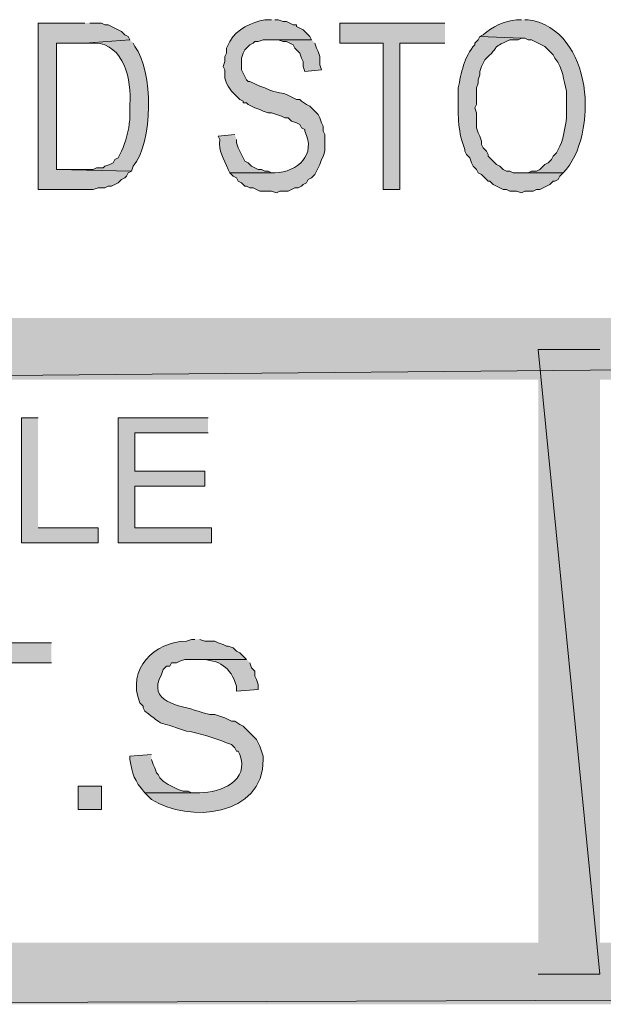
# Model space of a CAD drawing. Extents: x 17 to 595, y 17 to 775.
# Drawn here: x 34 to 55, y 17 to 52 of the extents above; entities that cross this region are included whole.
import ezdxf

# ---------------------------------------------------------------- set-up
doc = ezdxf.new("R2010")
doc.units = 0
doc.header["$MEASUREMENT"] = 0
doc.layers.add('Layer 1', color=7, linetype='Continuous', lineweight=0)

msp = doc.modelspace()

# ---------------------------------------------------------------- hatches: boundary and pattern name
at = {"layer": 'Layer 1', "true_color": 0x000000, "transparency": 33554687}
for points in [[(36.54, 52.26), (34.86, 52.26), (34.86, 46.26), (36.84, 46.26), (37.02, 46.32), (37.26, 46.32), (37.38, 46.38), (37.5, 46.38), (37.74, 46.5), (37.86, 46.62), (37.98, 46.68), (38.04, 46.74), (38.1, 46.86), (38.22, 46.92), (35.52, 46.98), (35.52, 51.54), (36.54, 51.54), (38.16, 51.66), (38.1, 51.78), (37.98, 51.84), (37.86, 51.96), (37.38, 52.2), (37.26, 52.2), (37.14, 52.26), (36.72, 52.26)], [(49.5, 52.26), (45.72, 52.26), (45.72, 51.54), (47.28, 51.54), (47.28, 46.26), (47.88, 46.26), (47.88, 51.54), (49.5, 51.54)], [(44.7, 51.66), (43.26, 51.66), (43.5, 51.66), (43.68, 51.6), (43.8, 51.6), (44.04, 51.48), (44.1, 51.36), (44.16, 51.3), (44.28, 51.18), (44.34, 51), (44.4, 50.88), (44.4, 50.7), (44.46, 50.52), (45.06, 50.58), (45, 50.76), (45, 51.06), (44.94, 51.24), (44.88, 51.36), (44.82, 51.54)], [(260.94, 39.42), (260.94, 41.64), (17.94, 39.42)], [(260.94, 41.64), (17.94, 39.42), (17.94, 41.64)], [(55.08, 40.5), (52.86, 40.5), (55.08, 18)], [(52.86, 40.5), (55.08, 18), (52.86, 18)], [(34.86, 38.04), (34.26, 38.04), (34.26, 33.54), (37.02, 33.54), (37.02, 34.08), (34.86, 34.08)], [(40.98, 38.04), (37.74, 38.04), (37.74, 33.54), (41.1, 33.54), (41.1, 34.08), (38.34, 34.08), (38.34, 35.58), (40.86, 35.58), (40.86, 36.12), (38.34, 36.12), (38.34, 37.5), (40.98, 37.5)], [(35.34, 29.94), (30.54, 29.94), (30.54, 29.22), (32.52, 29.22), (32.52, 23.94), (33.3, 23.94), (33.3, 29.22), (35.34, 29.22)], [(595.02, 16.92), (592.8, 19.14), (16.86, 16.92)], [(592.8, 19.14), (16.86, 16.92), (19.08, 19.14)]]:
    msp.add_hatch(color=18, dxfattribs=at).paths.add_polyline_path(points)
h = msp.add_hatch(color=18, dxfattribs=at)
edge = h.paths.add_edge_path()
edge.add_spline(control_points=[(43.26, 52.38), (43.26, 52.38), (43.02, 52.38), (43.02, 52.38), (42.545, 52.272), (42.005, 52.058), (41.76, 51.6), (41.76, 51.6), (41.64, 51.36), (41.64, 51.36), (41.64, 51.36), (41.64, 51.18), (41.64, 51.18), (41.64, 51.18), (41.58, 51.06), (41.58, 51.06), (41.58, 51.06), (41.58, 50.88), (41.58, 50.88), (41.58, 50.88), (41.52, 50.7), (41.52, 50.7), (41.52, 50.7), (41.58, 50.58), (41.58, 50.58), (41.58, 50.58), (41.58, 50.28), (41.58, 50.28), (41.58, 50.28), (41.64, 50.1), (41.64, 50.1), (41.64, 50.1), (41.7, 49.98), (41.7, 49.98), (41.7, 49.98), (41.82, 49.8), (41.82, 49.8), (41.82, 49.8), (42.12, 49.5), (42.12, 49.5), (42.12, 49.5), (42.24, 49.44), (42.24, 49.44), (42.24, 49.44), (42.24, 49.38), (42.24, 49.38), (42.24, 49.38), (42.36, 49.38), (42.36, 49.38), (42.36, 49.38), (42.42, 49.32), (42.42, 49.32), (42.42, 49.32), (42.66, 49.2), (42.66, 49.2), (42.66, 49.2), (42.84, 49.14), (42.84, 49.14), (42.84, 49.14), (42.96, 49.08), (42.96, 49.08), (42.96, 49.08), (43.14, 49.02), (43.14, 49.02), (43.14, 49.02), (43.26, 49.02), (43.26, 49.02), (43.26, 49.02), (43.62, 48.9), (43.62, 48.9), (43.62, 48.9), (43.74, 48.84), (43.74, 48.84), (43.74, 48.84), (43.86, 48.84), (43.86, 48.84), (43.86, 48.84), (43.92, 48.78), (43.92, 48.78), (43.92, 48.78), (43.98, 48.72), (43.98, 48.72), (43.98, 48.72), (44.16, 48.66), (44.16, 48.66), (44.16, 48.66), (44.28, 48.6), (44.28, 48.6), (44.28, 48.6), (44.34, 48.48), (44.34, 48.48), (44.34, 48.48), (44.46, 48.42), (44.46, 48.42), (44.46, 48.42), (44.46, 48.36), (44.46, 48.36), (44.879, 47.513), (44.213, 46.9), (43.38, 46.86), (43.38, 46.86), (41.76, 46.86), (41.76, 46.86), (41.76, 46.86), (41.88, 46.74), (41.88, 46.74), (41.88, 46.74), (42, 46.68), (42, 46.68), (42, 46.68), (42.06, 46.56), (42.06, 46.56), (42.06, 46.56), (42.18, 46.5), (42.18, 46.5), (42.18, 46.5), (42.3, 46.38), (42.3, 46.38), (42.3, 46.38), (42.36, 46.38), (42.36, 46.38), (42.36, 46.38), (42.48, 46.32), (42.48, 46.32), (42.48, 46.32), (42.6, 46.32), (42.6, 46.32), (42.6, 46.32), (42.84, 46.2), (42.84, 46.2), (42.84, 46.2), (43.26, 46.2), (43.26, 46.2), (43.26, 46.2), (43.44, 46.14), (43.44, 46.14), (43.44, 46.14), (43.56, 46.2), (43.56, 46.2), (43.56, 46.2), (43.86, 46.2), (43.86, 46.2), (43.86, 46.2), (44.1, 46.32), (44.1, 46.32), (44.1, 46.32), (44.22, 46.32), (44.22, 46.32), (44.22, 46.32), (44.34, 46.38), (44.34, 46.38), (44.34, 46.38), (44.4, 46.44), (44.4, 46.44), (44.4, 46.44), (44.52, 46.5), (44.52, 46.5), (44.52, 46.5), (44.58, 46.62), (44.58, 46.62), (44.58, 46.62), (44.7, 46.68), (44.7, 46.68), (44.7, 46.68), (44.82, 46.8), (44.82, 46.8), (44.82, 46.8), (44.88, 46.92), (44.88, 46.92), (44.88, 46.92), (45, 47.16), (45, 47.16), (45, 47.16), (45.06, 47.34), (45.06, 47.34), (45.26, 47.664), (45.154, 47.875), (45.18, 48.24), (45.18, 48.24), (45.12, 48.36), (45.12, 48.36), (45.12, 48.36), (45.12, 48.54), (45.12, 48.54), (45.12, 48.54), (45.06, 48.66), (45.06, 48.66), (45.06, 48.66), (45, 48.84), (45, 48.84), (45, 48.84), (44.94, 48.96), (44.94, 48.96), (44.94, 48.96), (44.64, 49.26), (44.64, 49.26), (44.64, 49.26), (44.52, 49.32), (44.52, 49.32), (44.52, 49.32), (44.34, 49.44), (44.34, 49.44), (44.34, 49.44), (44.28, 49.5), (44.28, 49.5), (44.28, 49.5), (44.16, 49.5), (44.16, 49.5), (44.16, 49.5), (43.92, 49.62), (43.92, 49.62), (43.575, 49.826), (43.564, 49.662), (43.02, 49.92), (43.02, 49.92), (42.84, 49.98), (42.84, 49.98), (42.84, 49.98), (42.48, 50.16), (42.48, 50.16), (42.48, 50.16), (42.42, 50.16), (42.42, 50.16), (42.42, 50.16), (42.36, 50.22), (42.36, 50.22), (42.36, 50.22), (42.3, 50.34), (42.3, 50.34), (42.3, 50.34), (42.18, 50.58), (42.18, 50.58), (42.18, 50.58), (42.18, 51), (42.18, 51), (42.18, 51), (42.24, 51.18), (42.24, 51.18), (42.24, 51.18), (42.3, 51.3), (42.3, 51.3), (42.3, 51.3), (42.48, 51.48), (42.48, 51.48), (42.48, 51.48), (42.6, 51.54), (42.6, 51.54), (42.6, 51.54), (42.66, 51.6), (42.66, 51.6), (42.66, 51.6), (42.78, 51.6), (42.78, 51.6), (42.78, 51.6), (42.96, 51.66), (42.96, 51.66), (42.96, 51.66), (44.7, 51.66), (44.7, 51.66), (44.7, 51.66), (44.64, 51.78), (44.64, 51.78), (44.64, 51.78), (44.4, 52.02), (44.4, 52.02), (44.4, 52.02), (44.16, 52.14), (44.16, 52.14), (44.16, 52.14), (44.16, 52.2), (44.16, 52.2), (44.16, 52.2), (44.04, 52.2), (44.04, 52.2), (44.04, 52.2), (43.8, 52.32), (43.8, 52.32), (43.8, 52.32), (43.68, 52.32), (43.68, 52.32), (43.68, 52.32), (43.5, 52.38), (43.5, 52.38), (43.5, 52.38), (43.38, 52.38), (43.38, 52.38)], knot_values=[0, 0, 0, 0, 1, 1, 1, 2, 2, 2, 3, 3, 3, 4, 4, 4, 5, 5, 5, 6, 6, 6, 7, 7, 7, 8, 8, 8, 9, 9, 9, 10, 10, 10, 11, 11, 11, 12, 12, 12, 13, 13, 13, 14, 14, 14, 15, 15, 15, 16, 16, 16, 17, 17, 17, 18, 18, 18, 19, 19, 19, 20, 20, 20, 21, 21, 21, 22, 22, 22, 23, 23, 23, 24, 24, 24, 25, 25, 25, 26, 26, 26, 27, 27, 27, 28, 28, 28, 29, 29, 29, 30, 30, 30, 31, 31, 31, 32, 32, 32, 33, 33, 33, 34, 34, 34, 35, 35, 35, 36, 36, 36, 37, 37, 37, 38, 38, 38, 39, 39, 39, 40, 40, 40, 41, 41, 41, 42, 42, 42, 43, 43, 43, 44, 44, 44, 45, 45, 45, 46, 46, 46, 47, 47, 47, 48, 48, 48, 49, 49, 49, 50, 50, 50, 51, 51, 51, 52, 52, 52, 53, 53, 53, 54, 54, 54, 55, 55, 55, 56, 56, 56, 57, 57, 57, 58, 58, 58, 59, 59, 59, 60, 60, 60, 61, 61, 61, 62, 62, 62, 63, 63, 63, 64, 64, 64, 65, 65, 65, 66, 66, 66, 67, 67, 67, 68, 68, 68, 69, 69, 69, 70, 70, 70, 71, 71, 71, 72, 72, 72, 73, 73, 73, 74, 74, 74, 75, 75, 75, 76, 76, 76, 77, 77, 77, 78, 78, 78, 79, 79, 79, 80, 80, 80, 81, 81, 81, 82, 82, 82, 83, 83, 83, 84, 84, 84, 85, 85, 85, 86, 86, 86, 87, 87, 87, 88, 88, 88, 89, 89, 89, 90, 90, 90, 91, 91, 91, 92, 92, 92, 93, 93, 93, 94, 94, 94, 95, 95, 95, 95], degree=3, periodic=0)
edge.add_line((43.38, 52.38), (43.26, 52.38))
h = msp.add_hatch(color=18, dxfattribs=at)
edge = h.paths.add_edge_path()
edge.add_spline(control_points=[(52.26, 52.38), (52.26, 52.38), (52.08, 52.38), (52.08, 52.38), (51.647, 52.334), (51.211, 52.134), (50.88, 51.84), (50.88, 51.84), (50.76, 51.78), (50.76, 51.78), (50.76, 51.78), (52.26, 51.72), (52.26, 51.72), (52.26, 51.72), (52.38, 51.72), (52.38, 51.72), (52.38, 51.72), (52.5, 51.66), (52.5, 51.66), (52.5, 51.66), (52.62, 51.66), (52.62, 51.66), (52.62, 51.66), (53.1, 51.42), (53.1, 51.42), (53.1, 51.42), (53.4, 51.12), (53.4, 51.12), (53.4, 51.12), (53.46, 51), (53.46, 51), (53.775, 50.588), (53.752, 50.241), (53.88, 49.8), (53.88, 49.8), (53.88, 49.14), (53.88, 49.14), (53.901, 48.803), (53.78, 48.136), (53.64, 47.82), (53.64, 47.82), (53.52, 47.58), (53.52, 47.58), (53.52, 47.58), (53.4, 47.46), (53.4, 47.46), (53.4, 47.46), (53.34, 47.34), (53.34, 47.34), (53.34, 47.34), (53.22, 47.22), (53.22, 47.22), (53.22, 47.22), (53.1, 47.16), (53.1, 47.16), (53.1, 47.16), (52.92, 46.98), (52.92, 46.98), (52.92, 46.98), (52.8, 46.92), (52.8, 46.92), (52.8, 46.92), (52.62, 46.92), (52.62, 46.92), (52.62, 46.92), (52.5, 46.86), (52.5, 46.86), (52.5, 46.86), (52.26, 46.86), (52.26, 46.86), (52.26, 46.86), (53.76, 46.86), (53.76, 46.86), (55.055, 48.247), (54.845, 52.022), (52.5, 52.38), (52.5, 52.38), (52.38, 52.38), (52.38, 52.38)], knot_values=[0, 0, 0, 0, 1, 1, 1, 2, 2, 2, 3, 3, 3, 4, 4, 4, 5, 5, 5, 6, 6, 6, 7, 7, 7, 8, 8, 8, 9, 9, 9, 10, 10, 10, 11, 11, 11, 12, 12, 12, 13, 13, 13, 14, 14, 14, 15, 15, 15, 16, 16, 16, 17, 17, 17, 18, 18, 18, 19, 19, 19, 20, 20, 20, 21, 21, 21, 22, 22, 22, 23, 23, 23, 24, 24, 24, 25, 25, 25, 26, 26, 26, 26], degree=3, periodic=0)
edge.add_line((52.38, 52.38), (52.26, 52.38))
h = msp.add_hatch(color=18, dxfattribs=at)
edge = h.paths.add_edge_path()
edge.add_spline(control_points=[(50.76, 51.78), (50.76, 51.78), (50.7, 51.66), (50.7, 51.66), (50.7, 51.66), (50.58, 51.54), (50.58, 51.54), (50.58, 51.54), (50.58, 51.48), (50.58, 51.48), (50.182, 51.052), (50.093, 50.457), (49.98, 49.92), (49.98, 49.92), (49.98, 49.56), (49.98, 49.56), (49.963, 48.923), (49.981, 48.284), (50.22, 47.7), (50.22, 47.7), (50.22, 47.64), (50.22, 47.64), (50.22, 47.64), (50.28, 47.52), (50.28, 47.52), (50.28, 47.52), (50.4, 47.4), (50.4, 47.4), (50.4, 47.4), (50.46, 47.22), (50.46, 47.22), (50.46, 47.22), (50.52, 47.1), (50.52, 47.1), (50.52, 47.1), (50.64, 46.98), (50.64, 46.98), (50.64, 46.98), (50.7, 46.86), (50.7, 46.86), (50.7, 46.86), (50.82, 46.8), (50.82, 46.8), (50.82, 46.8), (51.06, 46.56), (51.06, 46.56), (51.06, 46.56), (51.12, 46.56), (51.12, 46.56), (51.12, 46.56), (51.24, 46.44), (51.24, 46.44), (51.24, 46.44), (51.6, 46.26), (51.6, 46.26), (51.6, 46.26), (51.72, 46.26), (51.72, 46.26), (51.72, 46.26), (51.84, 46.2), (51.84, 46.2), (51.84, 46.2), (52.08, 46.2), (52.08, 46.2), (52.08, 46.2), (52.26, 46.14), (52.26, 46.14), (52.26, 46.14), (52.38, 46.2), (52.38, 46.2), (52.38, 46.2), (52.68, 46.2), (52.68, 46.2), (52.68, 46.2), (52.8, 46.26), (52.8, 46.26), (52.8, 46.26), (52.92, 46.26), (52.92, 46.26), (52.92, 46.26), (53.28, 46.44), (53.28, 46.44), (53.28, 46.44), (53.4, 46.56), (53.4, 46.56), (53.4, 46.56), (53.46, 46.56), (53.46, 46.56), (53.46, 46.56), (53.58, 46.62), (53.58, 46.62), (53.58, 46.62), (53.64, 46.74), (53.64, 46.74), (53.64, 46.74), (53.76, 46.86), (53.76, 46.86), (53.76, 46.86), (51.96, 46.86), (51.96, 46.86), (51.96, 46.86), (51.84, 46.92), (51.84, 46.92), (51.84, 46.92), (51.72, 46.92), (51.72, 46.92), (51.72, 46.92), (51.6, 46.98), (51.6, 46.98), (51.6, 46.98), (51.48, 47.1), (51.48, 47.1), (51.48, 47.1), (51.36, 47.16), (51.36, 47.16), (51.36, 47.16), (51.06, 47.46), (51.06, 47.46), (51.06, 47.46), (51.06, 47.52), (51.06, 47.52), (51.06, 47.52), (51, 47.64), (51, 47.64), (51, 47.64), (50.88, 47.76), (50.88, 47.76), (50.88, 47.76), (50.82, 47.88), (50.82, 47.88), (50.82, 47.88), (50.82, 48), (50.82, 48), (50.82, 48), (50.76, 48.18), (50.76, 48.18), (50.76, 48.18), (50.7, 48.3), (50.7, 48.3), (50.7, 48.3), (50.64, 48.48), (50.64, 48.48), (50.64, 48.48), (50.64, 49.02), (50.64, 49.02), (50.64, 49.02), (50.58, 49.2), (50.58, 49.2), (50.58, 49.2), (50.64, 49.32), (50.64, 49.32), (50.64, 49.32), (50.64, 49.92), (50.64, 49.92), (50.64, 49.92), (50.7, 50.1), (50.7, 50.1), (50.7, 50.1), (50.7, 50.22), (50.7, 50.22), (50.7, 50.22), (50.76, 50.4), (50.76, 50.4), (50.76, 50.4), (50.76, 50.52), (50.76, 50.52), (50.76, 50.52), (50.82, 50.7), (50.82, 50.7), (50.82, 50.7), (50.94, 50.94), (50.94, 50.94), (50.94, 50.94), (51, 51), (51, 51), (51.586, 51.539), (51.07, 51.29), (51.84, 51.66), (51.84, 51.66), (52.14, 51.66), (52.14, 51.66), (52.14, 51.66), (52.26, 51.72), (52.26, 51.72)], knot_values=[0, 0, 0, 0, 1, 1, 1, 2, 2, 2, 3, 3, 3, 4, 4, 4, 5, 5, 5, 6, 6, 6, 7, 7, 7, 8, 8, 8, 9, 9, 9, 10, 10, 10, 11, 11, 11, 12, 12, 12, 13, 13, 13, 14, 14, 14, 15, 15, 15, 16, 16, 16, 17, 17, 17, 18, 18, 18, 19, 19, 19, 20, 20, 20, 21, 21, 21, 22, 22, 22, 23, 23, 23, 24, 24, 24, 25, 25, 25, 26, 26, 26, 27, 27, 27, 28, 28, 28, 29, 29, 29, 30, 30, 30, 31, 31, 31, 32, 32, 32, 33, 33, 33, 34, 34, 34, 35, 35, 35, 36, 36, 36, 37, 37, 37, 38, 38, 38, 39, 39, 39, 40, 40, 40, 41, 41, 41, 42, 42, 42, 43, 43, 43, 44, 44, 44, 45, 45, 45, 46, 46, 46, 47, 47, 47, 48, 48, 48, 49, 49, 49, 50, 50, 50, 51, 51, 51, 52, 52, 52, 53, 53, 53, 54, 54, 54, 55, 55, 55, 56, 56, 56, 57, 57, 57, 58, 58, 58, 59, 59, 59, 60, 60, 60, 61, 61, 61, 61], degree=3, periodic=0)
edge.add_line((52.26, 51.72), (50.76, 51.78))
h = msp.add_hatch(color=18, dxfattribs=at)
edge = h.paths.add_edge_path()
edge.add_spline(control_points=[(38.16, 51.66), (38.16, 51.66), (36.54, 51.54), (36.54, 51.54), (36.54, 51.54), (36.9, 51.54), (36.9, 51.54), (37.961, 51.499), (38.234, 50.2), (38.16, 49.32), (38.16, 49.32), (38.16, 48.78), (38.16, 48.78), (38.128, 48.393), (38.026, 48.005), (37.86, 47.64), (37.86, 47.64), (37.74, 47.4), (37.74, 47.4), (37.74, 47.4), (37.62, 47.34), (37.62, 47.34), (37.62, 47.34), (37.56, 47.22), (37.56, 47.22), (37.56, 47.22), (37.44, 47.16), (37.44, 47.16), (37.44, 47.16), (37.26, 47.1), (37.26, 47.1), (37.26, 47.1), (37.2, 47.04), (37.2, 47.04), (37.2, 47.04), (36.96, 47.04), (36.96, 47.04), (36.96, 47.04), (36.84, 46.98), (36.84, 46.98), (36.84, 46.98), (35.52, 46.98), (35.52, 46.98), (35.52, 46.98), (38.22, 46.92), (38.22, 46.92), (38.22, 46.92), (38.28, 47.1), (38.28, 47.1), (39.002, 47.918), (39.018, 50.568), (38.34, 51.42), (38.34, 51.42), (38.28, 51.54), (38.28, 51.54)], knot_values=[0, 0, 0, 0, 1, 1, 1, 2, 2, 2, 3, 3, 3, 4, 4, 4, 5, 5, 5, 6, 6, 6, 7, 7, 7, 8, 8, 8, 9, 9, 9, 10, 10, 10, 11, 11, 11, 12, 12, 12, 13, 13, 13, 14, 14, 14, 15, 15, 15, 16, 16, 16, 17, 17, 17, 18, 18, 18, 18], degree=3, periodic=0)
edge.add_line((38.28, 51.54), (38.16, 51.66))
h = msp.add_hatch(color=18, dxfattribs=at)
edge = h.paths.add_edge_path()
edge.add_spline(control_points=[(41.94, 48.24), (41.94, 48.24), (41.34, 48.18), (41.34, 48.18), (41.34, 48.18), (41.4, 48.06), (41.4, 48.06), (41.349, 47.629), (41.544, 47.401), (41.7, 46.98), (41.7, 46.98), (41.76, 46.86), (41.76, 46.86), (41.76, 46.86), (43.38, 46.86), (43.38, 46.86), (43.38, 46.86), (43.26, 46.86), (43.26, 46.86), (43.26, 46.86), (43.14, 46.92), (43.14, 46.92), (43.14, 46.92), (43.02, 46.92), (43.02, 46.92), (43.02, 46.92), (42.9, 46.98), (42.9, 46.98), (42.9, 46.98), (42.78, 46.98), (42.78, 46.98), (42.78, 46.98), (42.54, 47.1), (42.54, 47.1), (42.54, 47.1), (42.42, 47.22), (42.42, 47.22), (42.42, 47.22), (42.3, 47.28), (42.3, 47.28), (42.3, 47.28), (42.06, 47.76), (42.06, 47.76), (42.06, 47.76), (42, 47.94), (42, 47.94), (42, 47.94), (42, 48.06), (42, 48.06)], knot_values=[0, 0, 0, 0, 1, 1, 1, 2, 2, 2, 3, 3, 3, 4, 4, 4, 5, 5, 5, 6, 6, 6, 7, 7, 7, 8, 8, 8, 9, 9, 9, 10, 10, 10, 11, 11, 11, 12, 12, 12, 13, 13, 13, 14, 14, 14, 15, 15, 15, 16, 16, 16, 16], degree=3, periodic=0)
edge.add_line((42, 48.06), (41.94, 48.24))
h = msp.add_hatch(color=18, dxfattribs=at)
edge = h.paths.add_edge_path()
edge.add_spline(control_points=[(40.5, 30.06), (40.5, 30.06), (40.38, 30.06), (40.38, 30.06), (40.38, 30.06), (40.2, 30), (40.2, 30), (39.053, 29.987), (38.042, 29.001), (38.52, 27.78), (38.52, 27.78), (38.64, 27.66), (38.64, 27.66), (38.64, 27.66), (38.64, 27.6), (38.64, 27.6), (38.64, 27.6), (38.7, 27.48), (38.7, 27.48), (39.458, 26.901), (39.077, 27.141), (39.84, 26.88), (39.84, 26.88), (40.2, 26.76), (40.2, 26.76), (40.702, 26.684), (41.189, 26.526), (41.64, 26.34), (41.64, 26.34), (41.82, 26.28), (41.82, 26.28), (41.82, 26.28), (41.94, 26.16), (41.94, 26.16), (41.94, 26.16), (42, 26.04), (42, 26.04), (42, 26.04), (42.06, 26.04), (42.06, 26.04), (42.06, 26.04), (42.12, 25.92), (42.12, 25.92), (42.481, 24.979), (41.433, 24.526), (40.68, 24.54), (40.68, 24.54), (38.7, 24.54), (38.7, 24.54), (38.7, 24.54), (38.94, 24.3), (38.94, 24.3), (40.266, 23.433), (42.978, 23.683), (42.96, 25.74), (42.96, 25.74), (42.96, 25.86), (42.96, 25.86), (42.96, 25.86), (42.84, 26.22), (42.84, 26.22), (42.84, 26.22), (42.78, 26.34), (42.78, 26.34), (42.78, 26.34), (42.72, 26.46), (42.72, 26.46), (42.72, 26.46), (42.24, 26.94), (42.24, 26.94), (42.24, 26.94), (42.12, 27), (42.12, 27), (42.12, 27), (41.94, 27.12), (41.94, 27.12), (41.94, 27.12), (41.82, 27.12), (41.82, 27.12), (41.82, 27.12), (41.58, 27.24), (41.58, 27.24), (41.58, 27.24), (41.22, 27.36), (41.22, 27.36), (41.22, 27.36), (41.04, 27.36), (41.04, 27.36), (41.04, 27.36), (40.8, 27.42), (40.8, 27.42), (40.8, 27.42), (40.62, 27.48), (40.62, 27.48), (39.964, 27.69), (38.759, 27.787), (39.3, 28.8), (39.3, 28.8), (39.36, 28.98), (39.36, 28.98), (39.36, 28.98), (39.48, 29.1), (39.48, 29.1), (39.48, 29.1), (39.6, 29.1), (39.6, 29.1), (39.6, 29.1), (39.66, 29.22), (39.66, 29.22), (39.66, 29.22), (39.84, 29.22), (39.84, 29.22), (39.84, 29.22), (39.96, 29.28), (39.96, 29.28), (39.96, 29.28), (40.14, 29.34), (40.14, 29.34), (40.14, 29.34), (42.36, 29.34), (42.36, 29.34), (42.36, 29.34), (42.12, 29.58), (42.12, 29.58), (42.12, 29.58), (42, 29.64), (42, 29.64), (42, 29.64), (41.88, 29.76), (41.88, 29.76), (41.88, 29.76), (41.7, 29.82), (41.7, 29.82), (41.7, 29.82), (41.64, 29.82), (41.64, 29.82), (41.64, 29.82), (41.52, 29.88), (41.52, 29.88), (41.52, 29.88), (41.34, 29.94), (41.34, 29.94), (41.34, 29.94), (41.22, 30), (41.22, 30), (41.22, 30), (40.86, 30), (40.86, 30), (40.86, 30), (40.68, 30.06), (40.68, 30.06)], knot_values=[0, 0, 0, 0, 1, 1, 1, 2, 2, 2, 3, 3, 3, 4, 4, 4, 5, 5, 5, 6, 6, 6, 7, 7, 7, 8, 8, 8, 9, 9, 9, 10, 10, 10, 11, 11, 11, 12, 12, 12, 13, 13, 13, 14, 14, 14, 15, 15, 15, 16, 16, 16, 17, 17, 17, 18, 18, 18, 19, 19, 19, 20, 20, 20, 21, 21, 21, 22, 22, 22, 23, 23, 23, 24, 24, 24, 25, 25, 25, 26, 26, 26, 27, 27, 27, 28, 28, 28, 29, 29, 29, 30, 30, 30, 31, 31, 31, 32, 32, 32, 33, 33, 33, 34, 34, 34, 35, 35, 35, 36, 36, 36, 37, 37, 37, 38, 38, 38, 39, 39, 39, 40, 40, 40, 41, 41, 41, 42, 42, 42, 43, 43, 43, 44, 44, 44, 45, 45, 45, 46, 46, 46, 47, 47, 47, 48, 48, 48, 49, 49, 49, 50, 50, 50, 50], degree=3, periodic=0)
edge.add_line((40.68, 30.06), (40.5, 30.06))
h = msp.add_hatch(color=18, dxfattribs=at)
edge = h.paths.add_edge_path()
edge.add_spline(control_points=[(42.36, 29.34), (42.36, 29.34), (40.56, 29.34), (40.56, 29.34), (40.56, 29.34), (40.68, 29.34), (40.68, 29.34), (41.375, 29.324), (41.794, 29.074), (42, 28.38), (42, 28.38), (42, 28.2), (42, 28.2), (42, 28.2), (42.78, 28.26), (42.78, 28.26), (42.78, 28.26), (42.78, 28.44), (42.78, 28.44), (42.78, 28.44), (42.72, 28.62), (42.72, 28.62), (42.72, 28.62), (42.66, 28.74), (42.66, 28.74), (42.66, 28.74), (42.66, 28.92), (42.66, 28.92), (42.66, 28.92), (42.54, 29.04), (42.54, 29.04), (42.54, 29.04), (42.48, 29.22), (42.48, 29.22)], knot_values=[0, 0, 0, 0, 1, 1, 1, 2, 2, 2, 3, 3, 3, 4, 4, 4, 5, 5, 5, 6, 6, 6, 7, 7, 7, 8, 8, 8, 9, 9, 9, 10, 10, 10, 11, 11, 11, 11], degree=3, periodic=0)
edge.add_line((42.48, 29.22), (42.36, 29.34))
h = msp.add_hatch(color=18, dxfattribs=at)
edge = h.paths.add_edge_path()
edge.add_spline(control_points=[(38.94, 25.92), (38.94, 25.92), (38.16, 25.86), (38.16, 25.86), (38.16, 25.86), (38.16, 25.74), (38.16, 25.74), (38.266, 25.197), (38.311, 24.992), (38.7, 24.54), (38.7, 24.54), (40.68, 24.54), (40.68, 24.54), (40.68, 24.54), (40.38, 24.54), (40.38, 24.54), (40.38, 24.54), (40.26, 24.6), (40.26, 24.6), (40.26, 24.6), (40.08, 24.6), (40.08, 24.6), (40.08, 24.6), (39.9, 24.66), (39.9, 24.66), (39.9, 24.66), (39.54, 24.84), (39.54, 24.84), (39.54, 24.84), (39.36, 24.96), (39.36, 24.96), (39.36, 24.96), (39.24, 25.08), (39.24, 25.08), (39.24, 25.08), (39.18, 25.2), (39.18, 25.2), (39.18, 25.2), (39.12, 25.26), (39.12, 25.26), (39.12, 25.26), (39.06, 25.44), (39.06, 25.44), (39.06, 25.44), (39, 25.56), (39, 25.56), (39, 25.56), (38.94, 25.74), (38.94, 25.74)], knot_values=[0, 0, 0, 0, 1, 1, 1, 2, 2, 2, 3, 3, 3, 4, 4, 4, 5, 5, 5, 6, 6, 6, 7, 7, 7, 8, 8, 8, 9, 9, 9, 10, 10, 10, 11, 11, 11, 12, 12, 12, 13, 13, 13, 14, 14, 14, 15, 15, 15, 16, 16, 16, 16], degree=3, periodic=0)
edge.add_line((38.94, 25.74), (38.94, 25.92))
h = msp.add_hatch(color=18, dxfattribs=at)
h.dxf.hatch_style = 2
h.paths.add_polyline_path([(36.3, 23.94), (37.14, 23.94), (37.14, 24.78), (36.3, 24.78)])

# ---------------------------------------------------------------- linework, layer by layer
at = {"layer": 'Layer 1'}
for points in [[(36.54, 52.26), (34.86, 52.26), (34.86, 46.26), (36.84, 46.26), (37.02, 46.32), (37.26, 46.32), (37.38, 46.38), (37.5, 46.38), (37.74, 46.5), (37.86, 46.62), (37.98, 46.68), (38.04, 46.74), (38.1, 46.86), (38.22, 46.92), (35.52, 46.98), (35.52, 51.54), (36.54, 51.54), (38.16, 51.66), (38.1, 51.78), (37.98, 51.84), (37.86, 51.96), (37.38, 52.2), (37.26, 52.2), (37.14, 52.26), (36.72, 52.26)], [(49.5, 52.26), (45.72, 52.26), (45.72, 51.54), (47.28, 51.54), (47.28, 46.26), (47.88, 46.26), (47.88, 51.54), (49.5, 51.54)], [(44.7, 51.66), (43.26, 51.66), (43.5, 51.66), (43.68, 51.6), (43.8, 51.6), (44.04, 51.48), (44.1, 51.36), (44.16, 51.3), (44.28, 51.18), (44.34, 51), (44.4, 50.88), (44.4, 50.7), (44.46, 50.52), (45.06, 50.58), (45, 50.76), (45, 51.06), (44.94, 51.24), (44.88, 51.36), (44.82, 51.54)], [(260.94, 39.42), (260.94, 41.64), (17.94, 39.42)], [(260.94, 41.64), (17.94, 39.42), (17.94, 41.64)], [(55.08, 40.5), (52.86, 40.5), (55.08, 18)], [(52.86, 40.5), (55.08, 18), (52.86, 18)], [(34.86, 38.04), (34.26, 38.04), (34.26, 33.54), (37.02, 33.54), (37.02, 34.08), (34.86, 34.08)], [(40.98, 38.04), (37.74, 38.04), (37.74, 33.54), (41.1, 33.54), (41.1, 34.08), (38.34, 34.08), (38.34, 35.58), (40.86, 35.58), (40.86, 36.12), (38.34, 36.12), (38.34, 37.5), (40.98, 37.5)], [(35.34, 29.94), (30.54, 29.94), (30.54, 29.22), (32.52, 29.22), (32.52, 23.94), (33.3, 23.94), (33.3, 29.22), (35.34, 29.22)], [(595.02, 16.92), (592.8, 19.14), (16.86, 16.92)], [(592.8, 19.14), (16.86, 16.92), (19.08, 19.14)]]:
    msp.add_lwpolyline(points, dxfattribs=at)
msp.add_lwpolyline([(36.3, 23.94), (37.14, 23.94), (37.14, 24.78), (36.3, 24.78)], close=True, dxfattribs=at)
for points, knots in [([(43.26, 52.38), (43.26, 52.38), (43.02, 52.38), (43.02, 52.38), (42.545, 52.272), (42.005, 52.058), (41.76, 51.6), (41.76, 51.6), (41.64, 51.36), (41.64, 51.36), (41.64, 51.36), (41.64, 51.18), (41.64, 51.18), (41.64, 51.18), (41.58, 51.06), (41.58, 51.06), (41.58, 51.06), (41.58, 50.88), (41.58, 50.88), (41.58, 50.88), (41.52, 50.7), (41.52, 50.7), (41.52, 50.7), (41.58, 50.58), (41.58, 50.58), (41.58, 50.58), (41.58, 50.28), (41.58, 50.28), (41.58, 50.28), (41.64, 50.1), (41.64, 50.1), (41.64, 50.1), (41.7, 49.98), (41.7, 49.98), (41.7, 49.98), (41.82, 49.8), (41.82, 49.8), (41.82, 49.8), (42.12, 49.5), (42.12, 49.5), (42.12, 49.5), (42.24, 49.44), (42.24, 49.44), (42.24, 49.44), (42.24, 49.38), (42.24, 49.38), (42.24, 49.38), (42.36, 49.38), (42.36, 49.38), (42.36, 49.38), (42.42, 49.32), (42.42, 49.32), (42.42, 49.32), (42.66, 49.2), (42.66, 49.2), (42.66, 49.2), (42.84, 49.14), (42.84, 49.14), (42.84, 49.14), (42.96, 49.08), (42.96, 49.08), (42.96, 49.08), (43.14, 49.02), (43.14, 49.02), (43.14, 49.02), (43.26, 49.02), (43.26, 49.02), (43.26, 49.02), (43.62, 48.9), (43.62, 48.9), (43.62, 48.9), (43.74, 48.84), (43.74, 48.84), (43.74, 48.84), (43.86, 48.84), (43.86, 48.84), (43.86, 48.84), (43.92, 48.78), (43.92, 48.78), (43.92, 48.78), (43.98, 48.72), (43.98, 48.72), (43.98, 48.72), (44.16, 48.66), (44.16, 48.66), (44.16, 48.66), (44.28, 48.6), (44.28, 48.6), (44.28, 48.6), (44.34, 48.48), (44.34, 48.48), (44.34, 48.48), (44.46, 48.42), (44.46, 48.42), (44.46, 48.42), (44.46, 48.36), (44.46, 48.36), (44.879, 47.513), (44.213, 46.9), (43.38, 46.86), (43.38, 46.86), (41.76, 46.86), (41.76, 46.86), (41.76, 46.86), (41.88, 46.74), (41.88, 46.74), (41.88, 46.74), (42, 46.68), (42, 46.68), (42, 46.68), (42.06, 46.56), (42.06, 46.56), (42.06, 46.56), (42.18, 46.5), (42.18, 46.5), (42.18, 46.5), (42.3, 46.38), (42.3, 46.38), (42.3, 46.38), (42.36, 46.38), (42.36, 46.38), (42.36, 46.38), (42.48, 46.32), (42.48, 46.32), (42.48, 46.32), (42.6, 46.32), (42.6, 46.32), (42.6, 46.32), (42.84, 46.2), (42.84, 46.2), (42.84, 46.2), (43.26, 46.2), (43.26, 46.2), (43.26, 46.2), (43.44, 46.14), (43.44, 46.14), (43.44, 46.14), (43.56, 46.2), (43.56, 46.2), (43.56, 46.2), (43.86, 46.2), (43.86, 46.2), (43.86, 46.2), (44.1, 46.32), (44.1, 46.32), (44.1, 46.32), (44.22, 46.32), (44.22, 46.32), (44.22, 46.32), (44.34, 46.38), (44.34, 46.38), (44.34, 46.38), (44.4, 46.44), (44.4, 46.44), (44.4, 46.44), (44.52, 46.5), (44.52, 46.5), (44.52, 46.5), (44.58, 46.62), (44.58, 46.62), (44.58, 46.62), (44.7, 46.68), (44.7, 46.68), (44.7, 46.68), (44.82, 46.8), (44.82, 46.8), (44.82, 46.8), (44.88, 46.92), (44.88, 46.92), (44.88, 46.92), (45, 47.16), (45, 47.16), (45, 47.16), (45.06, 47.34), (45.06, 47.34), (45.26, 47.664), (45.154, 47.875), (45.18, 48.24), (45.18, 48.24), (45.12, 48.36), (45.12, 48.36), (45.12, 48.36), (45.12, 48.54), (45.12, 48.54), (45.12, 48.54), (45.06, 48.66), (45.06, 48.66), (45.06, 48.66), (45, 48.84), (45, 48.84), (45, 48.84), (44.94, 48.96), (44.94, 48.96), (44.94, 48.96), (44.64, 49.26), (44.64, 49.26), (44.64, 49.26), (44.52, 49.32), (44.52, 49.32), (44.52, 49.32), (44.34, 49.44), (44.34, 49.44), (44.34, 49.44), (44.28, 49.5), (44.28, 49.5), (44.28, 49.5), (44.16, 49.5), (44.16, 49.5), (44.16, 49.5), (43.92, 49.62), (43.92, 49.62), (43.575, 49.826), (43.564, 49.662), (43.02, 49.92), (43.02, 49.92), (42.84, 49.98), (42.84, 49.98), (42.84, 49.98), (42.48, 50.16), (42.48, 50.16), (42.48, 50.16), (42.42, 50.16), (42.42, 50.16), (42.42, 50.16), (42.36, 50.22), (42.36, 50.22), (42.36, 50.22), (42.3, 50.34), (42.3, 50.34), (42.3, 50.34), (42.18, 50.58), (42.18, 50.58), (42.18, 50.58), (42.18, 51), (42.18, 51), (42.18, 51), (42.24, 51.18), (42.24, 51.18), (42.24, 51.18), (42.3, 51.3), (42.3, 51.3), (42.3, 51.3), (42.48, 51.48), (42.48, 51.48), (42.48, 51.48), (42.6, 51.54), (42.6, 51.54), (42.6, 51.54), (42.66, 51.6), (42.66, 51.6), (42.66, 51.6), (42.78, 51.6), (42.78, 51.6), (42.78, 51.6), (42.96, 51.66), (42.96, 51.66), (42.96, 51.66), (44.7, 51.66), (44.7, 51.66), (44.7, 51.66), (44.64, 51.78), (44.64, 51.78), (44.64, 51.78), (44.4, 52.02), (44.4, 52.02), (44.4, 52.02), (44.16, 52.14), (44.16, 52.14), (44.16, 52.14), (44.16, 52.2), (44.16, 52.2), (44.16, 52.2), (44.04, 52.2), (44.04, 52.2), (44.04, 52.2), (43.8, 52.32), (43.8, 52.32), (43.8, 52.32), (43.68, 52.32), (43.68, 52.32), (43.68, 52.32), (43.5, 52.38), (43.5, 52.38), (43.5, 52.38), (43.38, 52.38), (43.38, 52.38)], [0, 0, 0, 0, 1, 1, 1, 2, 2, 2, 3, 3, 3, 4, 4, 4, 5, 5, 5, 6, 6, 6, 7, 7, 7, 8, 8, 8, 9, 9, 9, 10, 10, 10, 11, 11, 11, 12, 12, 12, 13, 13, 13, 14, 14, 14, 15, 15, 15, 16, 16, 16, 17, 17, 17, 18, 18, 18, 19, 19, 19, 20, 20, 20, 21, 21, 21, 22, 22, 22, 23, 23, 23, 24, 24, 24, 25, 25, 25, 26, 26, 26, 27, 27, 27, 28, 28, 28, 29, 29, 29, 30, 30, 30, 31, 31, 31, 32, 32, 32, 33, 33, 33, 34, 34, 34, 35, 35, 35, 36, 36, 36, 37, 37, 37, 38, 38, 38, 39, 39, 39, 40, 40, 40, 41, 41, 41, 42, 42, 42, 43, 43, 43, 44, 44, 44, 45, 45, 45, 46, 46, 46, 47, 47, 47, 48, 48, 48, 49, 49, 49, 50, 50, 50, 51, 51, 51, 52, 52, 52, 53, 53, 53, 54, 54, 54, 55, 55, 55, 56, 56, 56, 57, 57, 57, 58, 58, 58, 59, 59, 59, 60, 60, 60, 61, 61, 61, 62, 62, 62, 63, 63, 63, 64, 64, 64, 65, 65, 65, 66, 66, 66, 67, 67, 67, 68, 68, 68, 69, 69, 69, 70, 70, 70, 71, 71, 71, 72, 72, 72, 73, 73, 73, 74, 74, 74, 75, 75, 75, 76, 76, 76, 77, 77, 77, 78, 78, 78, 79, 79, 79, 80, 80, 80, 81, 81, 81, 82, 82, 82, 83, 83, 83, 84, 84, 84, 85, 85, 85, 86, 86, 86, 87, 87, 87, 88, 88, 88, 89, 89, 89, 90, 90, 90, 91, 91, 91, 92, 92, 92, 93, 93, 93, 94, 94, 94, 95, 95, 95, 95]), ([(52.26, 52.38), (52.26, 52.38), (52.08, 52.38), (52.08, 52.38), (51.647, 52.334), (51.211, 52.134), (50.88, 51.84), (50.88, 51.84), (50.76, 51.78), (50.76, 51.78), (50.76, 51.78), (52.26, 51.72), (52.26, 51.72), (52.26, 51.72), (52.38, 51.72), (52.38, 51.72), (52.38, 51.72), (52.5, 51.66), (52.5, 51.66), (52.5, 51.66), (52.62, 51.66), (52.62, 51.66), (52.62, 51.66), (53.1, 51.42), (53.1, 51.42), (53.1, 51.42), (53.4, 51.12), (53.4, 51.12), (53.4, 51.12), (53.46, 51), (53.46, 51), (53.775, 50.588), (53.752, 50.241), (53.88, 49.8), (53.88, 49.8), (53.88, 49.14), (53.88, 49.14), (53.901, 48.803), (53.78, 48.136), (53.64, 47.82), (53.64, 47.82), (53.52, 47.58), (53.52, 47.58), (53.52, 47.58), (53.4, 47.46), (53.4, 47.46), (53.4, 47.46), (53.34, 47.34), (53.34, 47.34), (53.34, 47.34), (53.22, 47.22), (53.22, 47.22), (53.22, 47.22), (53.1, 47.16), (53.1, 47.16), (53.1, 47.16), (52.92, 46.98), (52.92, 46.98), (52.92, 46.98), (52.8, 46.92), (52.8, 46.92), (52.8, 46.92), (52.62, 46.92), (52.62, 46.92), (52.62, 46.92), (52.5, 46.86), (52.5, 46.86), (52.5, 46.86), (52.26, 46.86), (52.26, 46.86), (52.26, 46.86), (53.76, 46.86), (53.76, 46.86), (55.055, 48.247), (54.845, 52.022), (52.5, 52.38), (52.5, 52.38), (52.38, 52.38), (52.38, 52.38)], [0, 0, 0, 0, 1, 1, 1, 2, 2, 2, 3, 3, 3, 4, 4, 4, 5, 5, 5, 6, 6, 6, 7, 7, 7, 8, 8, 8, 9, 9, 9, 10, 10, 10, 11, 11, 11, 12, 12, 12, 13, 13, 13, 14, 14, 14, 15, 15, 15, 16, 16, 16, 17, 17, 17, 18, 18, 18, 19, 19, 19, 20, 20, 20, 21, 21, 21, 22, 22, 22, 23, 23, 23, 24, 24, 24, 25, 25, 25, 26, 26, 26, 26]), ([(50.76, 51.78), (50.76, 51.78), (50.7, 51.66), (50.7, 51.66), (50.7, 51.66), (50.58, 51.54), (50.58, 51.54), (50.58, 51.54), (50.58, 51.48), (50.58, 51.48), (50.182, 51.052), (50.093, 50.457), (49.98, 49.92), (49.98, 49.92), (49.98, 49.56), (49.98, 49.56), (49.963, 48.923), (49.981, 48.284), (50.22, 47.7), (50.22, 47.7), (50.22, 47.64), (50.22, 47.64), (50.22, 47.64), (50.28, 47.52), (50.28, 47.52), (50.28, 47.52), (50.4, 47.4), (50.4, 47.4), (50.4, 47.4), (50.46, 47.22), (50.46, 47.22), (50.46, 47.22), (50.52, 47.1), (50.52, 47.1), (50.52, 47.1), (50.64, 46.98), (50.64, 46.98), (50.64, 46.98), (50.7, 46.86), (50.7, 46.86), (50.7, 46.86), (50.82, 46.8), (50.82, 46.8), (50.82, 46.8), (51.06, 46.56), (51.06, 46.56), (51.06, 46.56), (51.12, 46.56), (51.12, 46.56), (51.12, 46.56), (51.24, 46.44), (51.24, 46.44), (51.24, 46.44), (51.6, 46.26), (51.6, 46.26), (51.6, 46.26), (51.72, 46.26), (51.72, 46.26), (51.72, 46.26), (51.84, 46.2), (51.84, 46.2), (51.84, 46.2), (52.08, 46.2), (52.08, 46.2), (52.08, 46.2), (52.26, 46.14), (52.26, 46.14), (52.26, 46.14), (52.38, 46.2), (52.38, 46.2), (52.38, 46.2), (52.68, 46.2), (52.68, 46.2), (52.68, 46.2), (52.8, 46.26), (52.8, 46.26), (52.8, 46.26), (52.92, 46.26), (52.92, 46.26), (52.92, 46.26), (53.28, 46.44), (53.28, 46.44), (53.28, 46.44), (53.4, 46.56), (53.4, 46.56), (53.4, 46.56), (53.46, 46.56), (53.46, 46.56), (53.46, 46.56), (53.58, 46.62), (53.58, 46.62), (53.58, 46.62), (53.64, 46.74), (53.64, 46.74), (53.64, 46.74), (53.76, 46.86), (53.76, 46.86), (53.76, 46.86), (51.96, 46.86), (51.96, 46.86), (51.96, 46.86), (51.84, 46.92), (51.84, 46.92), (51.84, 46.92), (51.72, 46.92), (51.72, 46.92), (51.72, 46.92), (51.6, 46.98), (51.6, 46.98), (51.6, 46.98), (51.48, 47.1), (51.48, 47.1), (51.48, 47.1), (51.36, 47.16), (51.36, 47.16), (51.36, 47.16), (51.06, 47.46), (51.06, 47.46), (51.06, 47.46), (51.06, 47.52), (51.06, 47.52), (51.06, 47.52), (51, 47.64), (51, 47.64), (51, 47.64), (50.88, 47.76), (50.88, 47.76), (50.88, 47.76), (50.82, 47.88), (50.82, 47.88), (50.82, 47.88), (50.82, 48), (50.82, 48), (50.82, 48), (50.76, 48.18), (50.76, 48.18), (50.76, 48.18), (50.7, 48.3), (50.7, 48.3), (50.7, 48.3), (50.64, 48.48), (50.64, 48.48), (50.64, 48.48), (50.64, 49.02), (50.64, 49.02), (50.64, 49.02), (50.58, 49.2), (50.58, 49.2), (50.58, 49.2), (50.64, 49.32), (50.64, 49.32), (50.64, 49.32), (50.64, 49.92), (50.64, 49.92), (50.64, 49.92), (50.7, 50.1), (50.7, 50.1), (50.7, 50.1), (50.7, 50.22), (50.7, 50.22), (50.7, 50.22), (50.76, 50.4), (50.76, 50.4), (50.76, 50.4), (50.76, 50.52), (50.76, 50.52), (50.76, 50.52), (50.82, 50.7), (50.82, 50.7), (50.82, 50.7), (50.94, 50.94), (50.94, 50.94), (50.94, 50.94), (51, 51), (51, 51), (51.586, 51.539), (51.07, 51.29), (51.84, 51.66), (51.84, 51.66), (52.14, 51.66), (52.14, 51.66), (52.14, 51.66), (52.26, 51.72), (52.26, 51.72)], [0, 0, 0, 0, 1, 1, 1, 2, 2, 2, 3, 3, 3, 4, 4, 4, 5, 5, 5, 6, 6, 6, 7, 7, 7, 8, 8, 8, 9, 9, 9, 10, 10, 10, 11, 11, 11, 12, 12, 12, 13, 13, 13, 14, 14, 14, 15, 15, 15, 16, 16, 16, 17, 17, 17, 18, 18, 18, 19, 19, 19, 20, 20, 20, 21, 21, 21, 22, 22, 22, 23, 23, 23, 24, 24, 24, 25, 25, 25, 26, 26, 26, 27, 27, 27, 28, 28, 28, 29, 29, 29, 30, 30, 30, 31, 31, 31, 32, 32, 32, 33, 33, 33, 34, 34, 34, 35, 35, 35, 36, 36, 36, 37, 37, 37, 38, 38, 38, 39, 39, 39, 40, 40, 40, 41, 41, 41, 42, 42, 42, 43, 43, 43, 44, 44, 44, 45, 45, 45, 46, 46, 46, 47, 47, 47, 48, 48, 48, 49, 49, 49, 50, 50, 50, 51, 51, 51, 52, 52, 52, 53, 53, 53, 54, 54, 54, 55, 55, 55, 56, 56, 56, 57, 57, 57, 58, 58, 58, 59, 59, 59, 60, 60, 60, 61, 61, 61, 61]), ([(38.16, 51.66), (38.16, 51.66), (36.54, 51.54), (36.54, 51.54), (36.54, 51.54), (36.9, 51.54), (36.9, 51.54), (37.961, 51.499), (38.234, 50.2), (38.16, 49.32), (38.16, 49.32), (38.16, 48.78), (38.16, 48.78), (38.128, 48.393), (38.026, 48.005), (37.86, 47.64), (37.86, 47.64), (37.74, 47.4), (37.74, 47.4), (37.74, 47.4), (37.62, 47.34), (37.62, 47.34), (37.62, 47.34), (37.56, 47.22), (37.56, 47.22), (37.56, 47.22), (37.44, 47.16), (37.44, 47.16), (37.44, 47.16), (37.26, 47.1), (37.26, 47.1), (37.26, 47.1), (37.2, 47.04), (37.2, 47.04), (37.2, 47.04), (36.96, 47.04), (36.96, 47.04), (36.96, 47.04), (36.84, 46.98), (36.84, 46.98), (36.84, 46.98), (35.52, 46.98), (35.52, 46.98), (35.52, 46.98), (38.22, 46.92), (38.22, 46.92), (38.22, 46.92), (38.28, 47.1), (38.28, 47.1), (39.002, 47.918), (39.018, 50.568), (38.34, 51.42), (38.34, 51.42), (38.28, 51.54), (38.28, 51.54)], [0, 0, 0, 0, 1, 1, 1, 2, 2, 2, 3, 3, 3, 4, 4, 4, 5, 5, 5, 6, 6, 6, 7, 7, 7, 8, 8, 8, 9, 9, 9, 10, 10, 10, 11, 11, 11, 12, 12, 12, 13, 13, 13, 14, 14, 14, 15, 15, 15, 16, 16, 16, 17, 17, 17, 18, 18, 18, 18]), ([(41.94, 48.24), (41.94, 48.24), (41.34, 48.18), (41.34, 48.18), (41.34, 48.18), (41.4, 48.06), (41.4, 48.06), (41.349, 47.629), (41.544, 47.401), (41.7, 46.98), (41.7, 46.98), (41.76, 46.86), (41.76, 46.86), (41.76, 46.86), (43.38, 46.86), (43.38, 46.86), (43.38, 46.86), (43.26, 46.86), (43.26, 46.86), (43.26, 46.86), (43.14, 46.92), (43.14, 46.92), (43.14, 46.92), (43.02, 46.92), (43.02, 46.92), (43.02, 46.92), (42.9, 46.98), (42.9, 46.98), (42.9, 46.98), (42.78, 46.98), (42.78, 46.98), (42.78, 46.98), (42.54, 47.1), (42.54, 47.1), (42.54, 47.1), (42.42, 47.22), (42.42, 47.22), (42.42, 47.22), (42.3, 47.28), (42.3, 47.28), (42.3, 47.28), (42.06, 47.76), (42.06, 47.76), (42.06, 47.76), (42, 47.94), (42, 47.94), (42, 47.94), (42, 48.06), (42, 48.06)], [0, 0, 0, 0, 1, 1, 1, 2, 2, 2, 3, 3, 3, 4, 4, 4, 5, 5, 5, 6, 6, 6, 7, 7, 7, 8, 8, 8, 9, 9, 9, 10, 10, 10, 11, 11, 11, 12, 12, 12, 13, 13, 13, 14, 14, 14, 15, 15, 15, 16, 16, 16, 16]), ([(40.5, 30.06), (40.5, 30.06), (40.38, 30.06), (40.38, 30.06), (40.38, 30.06), (40.2, 30), (40.2, 30), (39.053, 29.987), (38.042, 29.001), (38.52, 27.78), (38.52, 27.78), (38.64, 27.66), (38.64, 27.66), (38.64, 27.66), (38.64, 27.6), (38.64, 27.6), (38.64, 27.6), (38.7, 27.48), (38.7, 27.48), (39.458, 26.901), (39.077, 27.141), (39.84, 26.88), (39.84, 26.88), (40.2, 26.76), (40.2, 26.76), (40.702, 26.684), (41.189, 26.526), (41.64, 26.34), (41.64, 26.34), (41.82, 26.28), (41.82, 26.28), (41.82, 26.28), (41.94, 26.16), (41.94, 26.16), (41.94, 26.16), (42, 26.04), (42, 26.04), (42, 26.04), (42.06, 26.04), (42.06, 26.04), (42.06, 26.04), (42.12, 25.92), (42.12, 25.92), (42.481, 24.979), (41.433, 24.526), (40.68, 24.54), (40.68, 24.54), (38.7, 24.54), (38.7, 24.54), (38.7, 24.54), (38.94, 24.3), (38.94, 24.3), (40.266, 23.433), (42.978, 23.683), (42.96, 25.74), (42.96, 25.74), (42.96, 25.86), (42.96, 25.86), (42.96, 25.86), (42.84, 26.22), (42.84, 26.22), (42.84, 26.22), (42.78, 26.34), (42.78, 26.34), (42.78, 26.34), (42.72, 26.46), (42.72, 26.46), (42.72, 26.46), (42.24, 26.94), (42.24, 26.94), (42.24, 26.94), (42.12, 27), (42.12, 27), (42.12, 27), (41.94, 27.12), (41.94, 27.12), (41.94, 27.12), (41.82, 27.12), (41.82, 27.12), (41.82, 27.12), (41.58, 27.24), (41.58, 27.24), (41.58, 27.24), (41.22, 27.36), (41.22, 27.36), (41.22, 27.36), (41.04, 27.36), (41.04, 27.36), (41.04, 27.36), (40.8, 27.42), (40.8, 27.42), (40.8, 27.42), (40.62, 27.48), (40.62, 27.48), (39.964, 27.69), (38.759, 27.787), (39.3, 28.8), (39.3, 28.8), (39.36, 28.98), (39.36, 28.98), (39.36, 28.98), (39.48, 29.1), (39.48, 29.1), (39.48, 29.1), (39.6, 29.1), (39.6, 29.1), (39.6, 29.1), (39.66, 29.22), (39.66, 29.22), (39.66, 29.22), (39.84, 29.22), (39.84, 29.22), (39.84, 29.22), (39.96, 29.28), (39.96, 29.28), (39.96, 29.28), (40.14, 29.34), (40.14, 29.34), (40.14, 29.34), (42.36, 29.34), (42.36, 29.34), (42.36, 29.34), (42.12, 29.58), (42.12, 29.58), (42.12, 29.58), (42, 29.64), (42, 29.64), (42, 29.64), (41.88, 29.76), (41.88, 29.76), (41.88, 29.76), (41.7, 29.82), (41.7, 29.82), (41.7, 29.82), (41.64, 29.82), (41.64, 29.82), (41.64, 29.82), (41.52, 29.88), (41.52, 29.88), (41.52, 29.88), (41.34, 29.94), (41.34, 29.94), (41.34, 29.94), (41.22, 30), (41.22, 30), (41.22, 30), (40.86, 30), (40.86, 30), (40.86, 30), (40.68, 30.06), (40.68, 30.06)], [0, 0, 0, 0, 1, 1, 1, 2, 2, 2, 3, 3, 3, 4, 4, 4, 5, 5, 5, 6, 6, 6, 7, 7, 7, 8, 8, 8, 9, 9, 9, 10, 10, 10, 11, 11, 11, 12, 12, 12, 13, 13, 13, 14, 14, 14, 15, 15, 15, 16, 16, 16, 17, 17, 17, 18, 18, 18, 19, 19, 19, 20, 20, 20, 21, 21, 21, 22, 22, 22, 23, 23, 23, 24, 24, 24, 25, 25, 25, 26, 26, 26, 27, 27, 27, 28, 28, 28, 29, 29, 29, 30, 30, 30, 31, 31, 31, 32, 32, 32, 33, 33, 33, 34, 34, 34, 35, 35, 35, 36, 36, 36, 37, 37, 37, 38, 38, 38, 39, 39, 39, 40, 40, 40, 41, 41, 41, 42, 42, 42, 43, 43, 43, 44, 44, 44, 45, 45, 45, 46, 46, 46, 47, 47, 47, 48, 48, 48, 49, 49, 49, 50, 50, 50, 50]), ([(42.36, 29.34), (42.36, 29.34), (40.56, 29.34), (40.56, 29.34), (40.56, 29.34), (40.68, 29.34), (40.68, 29.34), (41.375, 29.324), (41.794, 29.074), (42, 28.38), (42, 28.38), (42, 28.2), (42, 28.2), (42, 28.2), (42.78, 28.26), (42.78, 28.26), (42.78, 28.26), (42.78, 28.44), (42.78, 28.44), (42.78, 28.44), (42.72, 28.62), (42.72, 28.62), (42.72, 28.62), (42.66, 28.74), (42.66, 28.74), (42.66, 28.74), (42.66, 28.92), (42.66, 28.92), (42.66, 28.92), (42.54, 29.04), (42.54, 29.04), (42.54, 29.04), (42.48, 29.22), (42.48, 29.22)], [0, 0, 0, 0, 1, 1, 1, 2, 2, 2, 3, 3, 3, 4, 4, 4, 5, 5, 5, 6, 6, 6, 7, 7, 7, 8, 8, 8, 9, 9, 9, 10, 10, 10, 11, 11, 11, 11]), ([(38.94, 25.92), (38.94, 25.92), (38.16, 25.86), (38.16, 25.86), (38.16, 25.86), (38.16, 25.74), (38.16, 25.74), (38.266, 25.197), (38.311, 24.992), (38.7, 24.54), (38.7, 24.54), (40.68, 24.54), (40.68, 24.54), (40.68, 24.54), (40.38, 24.54), (40.38, 24.54), (40.38, 24.54), (40.26, 24.6), (40.26, 24.6), (40.26, 24.6), (40.08, 24.6), (40.08, 24.6), (40.08, 24.6), (39.9, 24.66), (39.9, 24.66), (39.9, 24.66), (39.54, 24.84), (39.54, 24.84), (39.54, 24.84), (39.36, 24.96), (39.36, 24.96), (39.36, 24.96), (39.24, 25.08), (39.24, 25.08), (39.24, 25.08), (39.18, 25.2), (39.18, 25.2), (39.18, 25.2), (39.12, 25.26), (39.12, 25.26), (39.12, 25.26), (39.06, 25.44), (39.06, 25.44), (39.06, 25.44), (39, 25.56), (39, 25.56), (39, 25.56), (38.94, 25.74), (38.94, 25.74)], [0, 0, 0, 0, 1, 1, 1, 2, 2, 2, 3, 3, 3, 4, 4, 4, 5, 5, 5, 6, 6, 6, 7, 7, 7, 8, 8, 8, 9, 9, 9, 10, 10, 10, 11, 11, 11, 12, 12, 12, 13, 13, 13, 14, 14, 14, 15, 15, 15, 16, 16, 16, 16])]:
    msp.add_open_spline(points, degree=3, knots=knots, dxfattribs=at)

doc.saveas('drawing.dxf')
